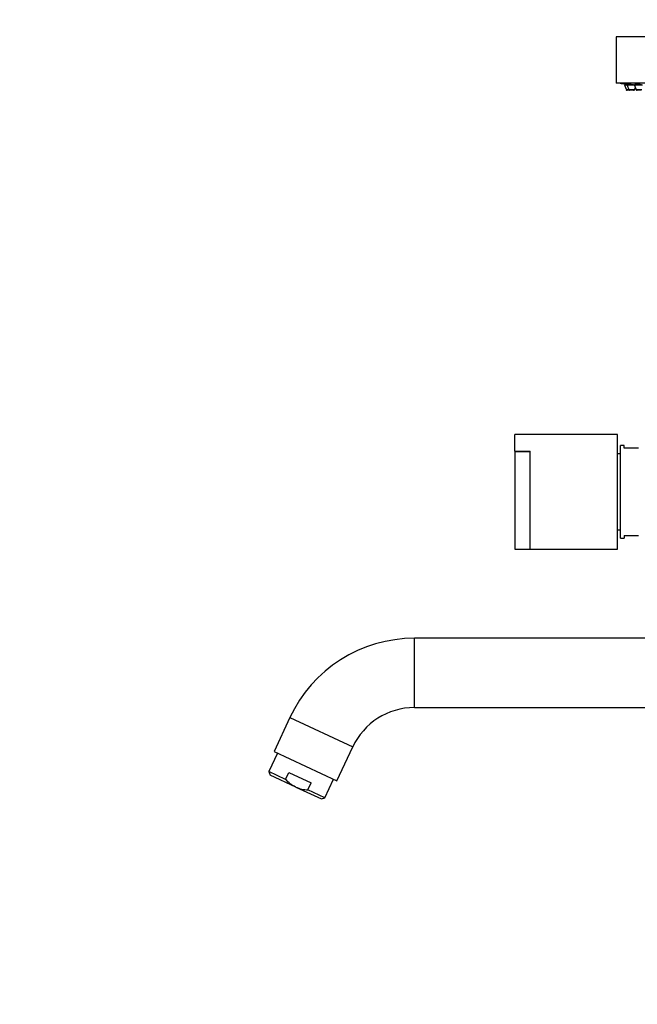
# Model space of a CAD drawing. Units: millimetres. Extents: x 0 to 1104, y 0 to 1367.
# Drawn here: x 0 to 240, y 656 to 1039 of the extents above; entities that cross this region are included whole.
import ezdxf
from ezdxf import colors
from ezdxf.entities.mleader import LeaderData, LeaderLine
from ezdxf.math import Vec2, Vec3

# ---------------------------------------------------------------- set-up
doc = ezdxf.new("R2010")
doc.units = ezdxf.units.MM
doc.layers.add('DV4_Défaut', color=7, linetype='Continuous')
doc.layers.add('Défaut', color=7, linetype='Continuous')

# ---------------------------------------------------------------- blocks, each defined once
blk = doc.blocks.new('_DOT')
at = {"color": 0}
blk.add_line((0, 0), (-1, 0), dxfattribs=at)
at = {"color": 0, "const_width": 0.333}
blk.add_lwpolyline([(-0.1665, 0, 1), (0.1665, 0, 1)], format="xyb", close=True, dxfattribs=at)
blk = doc.blocks.new('SE3')
at = {"layer": 'DV4_Défaut', "color": 7, "linetype": 'Continuous'}
for p, q in [((300.12, 1032.35), (232.12, 1032.35)), ((232.12, 1032.35), (232.12, 1014.35)), ((254.87, 1014.35), (232.12, 1014.35)), ((236.36, 1013.56), (235.37, 1013.56)), ((235.37, 1013.56), (236.05, 1011.75)), ((235.52, 1013.98), (235.52, 1013.98)), ((235.52, 1013.98), (235.52, 1013.56)), ((239.26, 1013.56), (236.36, 1013.56)), ((236.36, 1013.56), (237.04, 1011.75)), ((236.51, 1014), (236.51, 1013.56)), ((239.18, 1011.75), (239.56, 1012.75)), ((242.4, 1013.56), (239.26, 1013.56)), ((239.26, 1013.56), (239.93, 1011.75)), ((239.41, 1013.97), (239.41, 1013.56)), ((237.04, 1011.75), (236.05, 1011.75)), ((237.32, 1011.56), (236.33, 1011.56)), ((239.18, 1011.75), (237.04, 1011.75)), ((238.9, 1011.56), (237.32, 1011.56)), ((242.08, 1011.75), (239.93, 1011.75)), ((241.8, 1011.56), (240.21, 1011.56)), ((192.67, 871.04), (192.67, 877.59)), ((232.67, 877.59), (192.67, 877.59)), ((232.67, 832.89), (232.67, 877.59)), ((192.67, 871.04), (198.67, 871.04)), ((192.67, 871.04), (192.67, 870.97)), ((192.67, 870.97), (192.67, 832.99)), ((192.67, 870.97), (198.67, 870.97)), ((198.67, 832.89), (198.67, 871.04)), ((233.72, 837.24), (233.72, 873.24)), ((235.22, 873.24), (233.72, 873.24)), ((235.22, 872.24), (235.22, 873.24)), ((240.72, 872.24), (235.22, 872.24)), ((233.72, 869.99), (232.67, 869.99)), ((232.67, 840.49), (233.72, 840.49)), ((233.72, 837.24), (235.22, 837.24)), ((235.22, 838.24), (235.22, 837.24)), ((235.22, 838.24), (240.72, 838.24)), ((192.67, 832.99), (198.67, 832.99)), ((198.67, 832.89), (232.67, 832.89)), ((153.6, 771.24), (153.6, 798.24)), ((250.62, 798.24), (153.6, 798.24)), ((153.6, 771.24), (260.12, 771.24)), ((105.12, 767.35), (98.98, 754.19)), ((105.12, 767.35), (129.59, 755.94)), ((123.45, 742.78), (129.59, 755.94)), ((100.34, 753.56), (96.96, 746.31)), ((98.98, 754.19), (123.45, 742.78)), ((103.49, 743.27), (96.96, 746.31)), ((96.96, 746.31), (97.44, 744.98)), ((107.41, 740.33), (97.44, 744.98)), ((103.49, 743.27), (104.76, 745.98)), ((104.76, 745.98), (113.45, 741.93)), ((107.41, 740.33), (117.38, 735.68)), ((112.18, 739.21), (113.45, 741.93)), ((118.71, 736.17), (122.09, 743.42)), ((118.71, 736.17), (112.18, 739.21)), ((117.38, 735.68), (118.71, 736.17))]:
    blk.add_line(p, q, dxfattribs=at)
for centre, radius, start, end in [((266.12, 1177.27), 166.13, 258.7185, 259.3913), ((236.33, 1011.86), 0.3, 200.556, 270), ((237.32, 1011.86), 0.3, 200.556, 270), ((238.9, 1011.86), 0.3, 270, 339.444), ((240.21, 1011.86), 0.3, 200.556, 270), ((153.6, 744.74), 53.5, 90, 155), ((153.6, 744.74), 26.5, 90, 155)]:
    blk.add_arc(centre, radius, start, end, dxfattribs=at)
for points in [[(235.57, 1013.97), (235.54, 1013.98), (235.52, 1013.98), (235.52, 1013.98)], [(236.56, 1013.98), (236.53, 1013.98), (236.51, 1013.98), (236.51, 1013.97)], [(239.46, 1013.97), (239.42, 1013.96), (239.41, 1013.95), (239.41, 1013.94)]]:
    blk.add_open_spline(points, degree=3, dxfattribs=at)
for points, knots in [([(236.48, 1013.81), (236.31, 1013.84), (236.16, 1013.87), (236.02, 1013.89), (235.89, 1013.91), (235.78, 1013.93), (235.7, 1013.95), (235.65, 1013.96), (235.6, 1013.96), (235.57, 1013.97)], [0, 0, 0, 0, 0.384423, 0.384423, 0.384423, 0.764661, 0.764661, 0.764661, 1, 1, 1, 1]), ([(239.23, 1013.56), (239.17, 1013.57), (239.09, 1013.59), (239.02, 1013.6), (238.87, 1013.63), (238.7, 1013.66), (238.53, 1013.69), (238.35, 1013.73), (238.16, 1013.76), (237.98, 1013.79), (237.8, 1013.82), (237.62, 1013.85), (237.45, 1013.87), (237.29, 1013.9), (237.13, 1013.92), (237, 1013.94), (236.87, 1013.95), (236.76, 1013.97), (236.68, 1013.97), (236.63, 1013.98), (236.59, 1013.98), (236.56, 1013.98)], [0, 0, 0, 0, 0.084423, 0.084423, 0.084423, 0.247718, 0.247718, 0.247718, 0.412644, 0.412644, 0.412644, 0.577667, 0.577667, 0.577667, 0.741166, 0.741166, 0.741166, 0.90221, 0.90221, 0.90221, 1, 1, 1, 1]), ([(242.38, 1013.56), (242.36, 1013.56), (242.32, 1013.57), (242.29, 1013.58), (242.18, 1013.61), (242.05, 1013.64), (241.9, 1013.68), (241.75, 1013.71), (241.58, 1013.74), (241.41, 1013.77), (241.23, 1013.8), (241.04, 1013.83), (240.86, 1013.86), (240.68, 1013.89), (240.5, 1013.91), (240.33, 1013.93), (240.17, 1013.95), (240.02, 1013.96), (239.89, 1013.97), (239.76, 1013.98), (239.65, 1013.98), (239.57, 1013.98), (239.53, 1013.98), (239.49, 1013.97), (239.46, 1013.97)], [0, 0, 0, 0, 0.04571, 0.04571, 0.04571, 0.190577, 0.190577, 0.190577, 0.337101, 0.337101, 0.337101, 0.484015, 0.484015, 0.484015, 0.629836, 0.629836, 0.629836, 0.773564, 0.773564, 0.773564, 0.915166, 0.915166, 0.915166, 1, 1, 1, 1]), ([(107.41, 740.33), (107.04, 740.51), (106.67, 740.7), (105.97, 741.13), (105.63, 741.37), (104.65, 742.11), (104.05, 742.67), (103.49, 743.27)], [0, 0, 0, 0, 0.25, 0.25, 0.5, 0.5, 1, 1, 1, 1]), ([(107.41, 740.33), (108.16, 739.98), (108.94, 739.72), (110.14, 739.45), (110.54, 739.38), (111.36, 739.27), (111.77, 739.23), (112.18, 739.21)], [0, 0, 0, 0, 0.5, 0.5, 0.75, 0.75, 1, 1, 1, 1])]:
    blk.add_open_spline(points, degree=3, knots=knots, dxfattribs=at)

msp = doc.modelspace()

# ---------------------------------------------------------------- block references
at = {"layer": 'Défaut'}
msp.add_blockref('SE3', (0, 0), dxfattribs=at)

# ---------------------------------------------------------------- leaders
at = {"layer": 'Défaut', "color": 7, "linetype": 'Continuous'}
ml = msp.add_multileader_mtext('Standard', dxfattribs=at)
ml.set_content('{\\pxsm0.9;\\fSolid Edge ISO|b1||i0||c0|p34;\\W1.;24/09/2020\\P}', color=256)
ml.set_leader_properties()
ml.set_arrow_properties(name='DOT')
ml.build(insert=Vec2(0, 0))
ml.multileader.update_dxf_attribs({"leader_type": 0, "dogleg_length": 0, "arrow_head_size": 12})
ctx = ml.context
ctx.base_point, ctx.char_height, ctx.arrow_head_size, ctx.landing_gap_size = Vec3(923.45, 1319.61), 12, 12, 4.2
notes = []
notes.append((ctx, [(0, (0, 0, 0), (0, 0), (1, 0), 1, [])]))
ctx.mtext.insert = Vec3(925.45, 1325.73)
ml = msp.add_multileader_mtext('Standard', dxfattribs=at)
ml.set_content('{\\pxsm0.9;\\fArial|b1||i0||c0|p34;\\W1.;13G\\P}', color=256)
ml.set_leader_properties()
ml.set_arrow_properties(name='DOT')
ml.build(insert=Vec2(0, 0))
ml.multileader.update_dxf_attribs({"leader_type": 0, "dogleg_length": 0, "arrow_head_size": 12})
ctx = ml.context
ctx.base_point, ctx.char_height, ctx.arrow_head_size, ctx.landing_gap_size = Vec3(204.33, 1319.44), 12, 12, 4.2
notes.append((ctx, [(0, (0, 0, 0), (0, 0), (1, 0), 1, [])]))
ctx.mtext.insert = Vec3(206.33, 1325.54)
for ctx, leaders in notes:
    for number, flags, end, landing, length, lines in leaders:
        leader = LeaderData()
        leader.index, (leader.has_last_leader_line, leader.has_dogleg_vector, leader.attachment_direction) = number, flags
        leader.last_leader_point, leader.dogleg_vector, leader.dogleg_length = Vec3(end), Vec3(landing), length
        for number, points, colour, breaks in lines:
            line = LeaderLine()
            line.index, line.vertices, line.color, line.breaks = number, Vec3.list(points), colors.encode_raw_color(colour), breaks
            leader.lines.append(line)
        ctx.leaders.append(leader)

doc.saveas('drawing.dxf')
